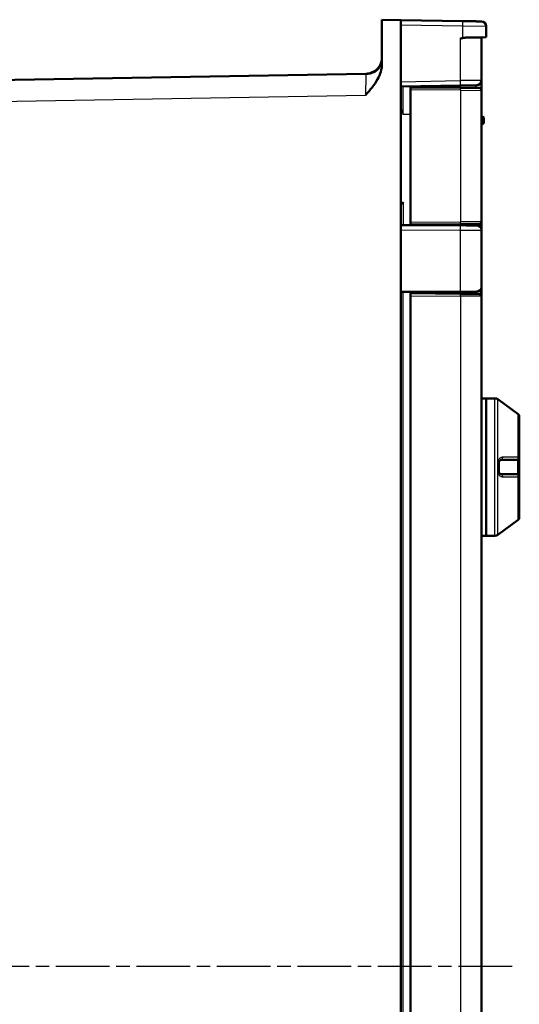
# Model space of a CAD drawing. Units: millimetres. Extents: x 2 to 2379, y 2 to 1680.
# Drawn here: x 1461 to 1566, y 828 to 1036 of the extents above; entities that cross this region are included whole.
import ezdxf

# ---------------------------------------------------------------- set-up
doc = ezdxf.new("R2010")
doc.units = ezdxf.units.MM
doc.header["$LTSCALE"] = 2
doc.linetypes.add('CHAIN', pattern=[0.3543, 0.2362, -0.0295, 0.0591, -0.0295])
doc.linetypes.add('DASH_DOT', pattern=[0.37, 0.24, -0.06, 0.01, -0.06])
for name, color, linetype, lineweight in [('Mittellinie (ISO)', 1, 'DASH_DOT', 25), ('Sichtbar (ISO)', 7, 'Continuous', 50), ('Sichtbar schmal (ISO)', 1, 'Continuous', 25)]:
    doc.layers.add(name, color=color, linetype=linetype, lineweight=lineweight)

msp = doc.modelspace()

# ---------------------------------------------------------------- linework, layer by layer
at = {"layer": 'Mittellinie (ISO)', "linetype": 'CHAIN', "ltscale": 23.990969}
msp.add_line((1564.6629138, 836.3534647), (1355.1803778, 836.3534654), dxfattribs=at)
at = {"layer": 'Sichtbar (ISO)'}
for p, q in [((1537.1978303, 1036.3534654), (1541.1978303, 1036.2836452)), ((1537.1978303, 1036.3534654), (1537.1978303, 1027.0162573)), ((1537.1978303, 1036.3534654), (1541.1978303, 1036.2836452)), ((1537.1978303, 1036.3534654), (1537.1978303, 1027.0162573)), ((1541.1978303, 636.4232857), (1541.1978303, 1036.2836452)), ((1541.1978303, 1036.2836452), (1554.2850923, 1036.0552062)), ((1541.1978303, 636.4232857), (1541.1978303, 1036.2836452)), ((1541.1978303, 1036.2836452), (1554.2850923, 1036.0552062)), ((1559.1978303, 1034.9867567), (1559.1978303, 1032.6676566)), ((1559.1978303, 1034.9867567), (1559.1978303, 1032.6676566)), ((1555.6378429, 1032.6055168), (1559.1978303, 1032.6676566)), ((1555.6378429, 1032.6055168), (1559.1978303, 1032.6676566)), ((1558.1978297, 1023.5361627), (1558.1978303, 1032.4536621)), ((1558.1978297, 1023.5361627), (1558.1978303, 1032.4536621)), ((1537.1978259, 1028.2688499), (1537.197826, 1028.2691439)), ((1537.1978259, 1028.2688499), (1537.197826, 1028.2691439)), ((1533.7589137, 1024.9234377), (1360.1803778, 1021.8936143)), ((1533.7589137, 1024.9234377), (1360.1803778, 1021.8936143)), ((1533.8614919, 1024.9252294), (1533.8628896, 1024.9252538)), ((1533.8614919, 1024.9252294), (1533.8628896, 1024.9252538)), ((1558.1978303, 1021.4269069), (1558.1978303, 1023.5361627)), ((1541.1978303, 1022.2567293), (1553.7763661, 1022.4762885)), ((1541.1978303, 1022.2567293), (1553.7763661, 1022.4762885)), ((1543.1978303, 1022.0534654), (1543.1978303, 1022.2916395)), ((1543.1978303, 1022.0534654), (1543.1978303, 1021.5535225)), ((1553.7720031, 1021.961186), (1543.1978303, 1022.0534654)), ((1543.1978303, 993.5534083), (1543.1978303, 1021.5535225)), ((1549.7484819, 1022.4059815), (1549.7484819, 1021.9962988)), ((1549.7778303, 1022.4064938), (1549.7778303, 1021.9960426)), ((1553.6178303, 1022.4735212), (1553.6178303, 1021.9625315)), ((1553.6471786, 1022.4740335), (1553.6471786, 1021.9622753)), ((1557.7021935, 1021.9268878), (1553.7720031, 1021.961186)), ((1553.7763661, 1022.4762885), (1557.2152827, 1022.536315)), ((1553.7763661, 1022.4762885), (1557.2152827, 1022.536315)), ((1558.1978285, 1021.4269068), (1558.1978285, 993.6800241)), ((1558.3978303, 1015.8534654), (1558.1978303, 1015.8534654)), ((1558.6978303, 1014.6534667), (1558.6978303, 1015.5534642)), ((1558.3978303, 1014.3534654), (1558.1978303, 1014.3534654)), ((1541.1978303, 992.9479709), (1553.7615317, 992.9150797)), ((1541.1978303, 992.9479709), (1553.7615317, 992.9150797)), ((1543.1978303, 993.5534083), (1543.1978303, 993.0534654)), ((1543.1978303, 993.0534654), (1553.7720031, 993.1457448)), ((1545.1978303, 992.9374991), (1545.1978303, 993.0709192)), ((1549.7484819, 993.1106321), (1549.7484819, 992.9255857)), ((1549.7778303, 993.1108882), (1549.7778303, 992.9255088)), ((1553.6178303, 993.1443994), (1553.6178303, 992.9154559)), ((1553.6471786, 993.1446555), (1553.6471786, 992.915379)), ((1553.7720031, 993.1457448), (1557.7021935, 993.1800431)), ((1558.1978303, 993.680024), (1558.1978303, 991.90608)), ((1558.1978297, 979.9008509), (1558.1978296, 991.90608)), ((1558.1978297, 979.9008509), (1558.1978296, 991.90608)), ((1558.1978303, 979.9008509), (1558.1978303, 977.9269069)), ((1541.1978303, 978.8589594), (1553.7615317, 978.8918512)), ((1541.1978303, 978.8589594), (1553.7615317, 978.8918512)), ((1543.1978303, 978.5534654), (1553.7720031, 978.461186)), ((1543.1978303, 978.5534654), (1543.1978303, 978.0535225)), ((1543.1978303, 694.6534083), (1543.1978303, 978.0535225)), ((1545.1978303, 978.8694314), (1545.1978303, 978.5360117)), ((1549.7484819, 978.881345), (1549.7484819, 978.4962988)), ((1549.7778303, 978.8814219), (1549.7778303, 978.4960426)), ((1553.6178303, 978.891475), (1553.6178303, 978.4625315)), ((1553.6471786, 978.8915518), (1553.6471786, 978.4622753)), ((1557.2004482, 978.9008543), (1553.7615317, 978.8918512)), ((1557.2004482, 978.9008543), (1553.7615317, 978.8918512)), ((1553.7720031, 978.461186), (1557.7021935, 978.4268878)), ((1558.1978285, 977.9269068), (1558.1978285, 694.7800241)), ((1559.1978303, 956.3534654), (1558.1978303, 956.3534654)), ((1559.1978303, 956.3534654), (1559.1978303, 927.3534654)), ((1561.0555739, 956.3534654), (1559.1978303, 956.3534654)), ((1559.1978303, 956.3534654), (1559.1978303, 927.3534654)), ((1565.9917229, 953.0032112), (1561.6433592, 956.1624823)), ((1566.1978303, 943.8534654), (1566.1978303, 952.5987027)), ((1561.8978303, 940.8534672), (1561.8978303, 942.8534654)), ((1565.6978233, 943.3534654), (1562.3978303, 943.3534654)), ((1566.0978303, 941.8534654), (1566.0978303, 943.5534654)), ((1566.1978303, 943.8534654), (1566.1978303, 939.8534655)), ((1562.3978303, 940.3534654), (1565.6978233, 940.3534654)), ((1566.0978303, 940.1534654), (1566.0978303, 941.8534654)), ((1566.1978303, 931.1082282), (1566.1978303, 939.8534655)), ((1565.9917229, 930.7037197), (1561.6433592, 927.5444485)), ((1559.1978303, 927.3534654), (1558.1978303, 927.3534654)), ((1561.0555739, 927.3534654), (1559.1978303, 927.3534654))]:
    msp.add_line(p, q, dxfattribs=at)
for centre, radius, start, end in [((1558.1978303, 1034.9867567), 1, 0, 89.000000002), ((1558.1978303, 1034.9867567), 1, 0, 89.000000002), ((1558.3978303, 1032.4536621), 0.2, 91.000000004, 180), ((1558.3978303, 1032.4536621), 0.2, 91.000000004, 180), ((1557.1978303, 1023.5361627), 1, 270.999999998, 0), ((1557.1978303, 1023.5361627), 1, 270.999999998, 0), ((1557.6978237, 1021.4269069), 0.5, 359.999993442, 89.499248556), ((1558.3978303, 1015.5534654), 0.3, 359.999882539, 90), ((1558.3978303, 1014.6534654), 0.3, 270, 0.000117461), ((1557.1978303, 991.90608), 1, 0, 89.849999999), ((1557.1978303, 991.90608), 1, 0, 89.849999999), ((1557.6978303, 993.6800241), 0.5, 270.5, 0), ((1557.1978303, 979.9008509), 1, 270.150000001, 0), ((1557.1978303, 979.9008509), 1, 270.150000001, 0), ((1557.6978303, 977.9269068), 0.5, 0, 89.5), ((1561.0555738, 955.3534654), 1, 53.999990546, 89.99999886), ((1565.6978303, 952.5987027), 0.5, 0, 54), ((1565.6978303, 943.8534654), 0.5, 269.999575924, 0), ((1565.6978303, 939.8534654), 0.5, 0, 90.000423802), ((1565.6978303, 931.1082282), 0.5, 306, 0), ((1561.0555738, 928.3534654), 1, 270.00000114, 306.000009454)]:
    msp.add_arc(centre, radius, start, end, dxfattribs=at)
for centre, major_axis, ratio, start_param, end_param in [((1533.6988214, 1028.4229865), (0.0000217, -3.4997001), 0.99980109, 0.912870399, 1.5707670743), ((1533.6988214, 1028.4229865), (0.0000217, -3.4997001), 0.99980109, 0.912870399, 1.5707670743), ((1541.6978303, 997.7982363), (-1.9999983, -1.9947692), 0.0013089932, 4.7137014042, 4.9637636632), ((1541.6978303, 997.7982363), (-1.9999983, -1.9947692), 0.0013089932, 4.7137014042, 4.9637636632)]:
    msp.add_ellipse(centre, major_axis=major_axis, ratio=ratio, start_param=start_param, end_param=end_param, dxfattribs=at)
for points, knots in [([(1554.2850923, 1036.0552062), (1554.3748583, 1036.0536393), (1554.4668285, 1036.0520339), (1554.5611544, 1036.0503875), (1554.627785, 1036.0492244), (1554.6955897, 1036.0480409), (1554.7645972, 1036.0468364), (1554.8663788, 1036.0450598), (1554.9707745, 1036.0432375), (1555.0773837, 1036.0413767), (1555.1453795, 1036.0401898), (1555.2142729, 1036.0389873), (1555.2839288, 1036.0377714), (1555.3985335, 1036.035771), (1555.5152354, 1036.0337339), (1555.6322212, 1036.0316919), (1555.6978194, 1036.0305469), (1555.7635057, 1036.0294004), (1555.8289656, 1036.0282578), (1555.9505744, 1036.0261351), (1556.0714003, 1036.024026), (1556.1901605, 1036.0219531), (1556.2493314, 1036.0209202), (1556.3079893, 1036.0198964), (1556.3659825, 1036.0188841), (1556.4872105, 1036.016768), (1556.605541, 1036.0147026), (1556.7194344, 1036.0127146), (1556.7693795, 1036.0118428), (1556.8184728, 1036.0109858), (1556.8666009, 1036.0101458), (1556.9806834, 1036.0081544), (1557.0893279, 1036.006258), (1557.1912249, 1036.0044794), (1557.2303424, 1036.0037966), (1557.2684683, 1036.0031311), (1557.3055464, 1036.0024839), (1557.4058211, 1036.0007336), (1557.4984015, 1035.9991176), (1557.5823608, 1035.9976521), (1557.610316, 1035.9971642), (1557.6373194, 1035.9966928), (1557.663354, 1035.9962384), (1557.7443911, 1035.9948239), (1557.8159795, 1035.9935743), (1557.877936, 1035.9924928), (1557.8956648, 1035.9921834), (1557.9126086, 1035.9918876), (1557.9287751, 1035.9916054), (1557.9873353, 1035.9905833), (1558.0356407, 1035.9897401), (1558.0743957, 1035.9890636), (1558.0837288, 1035.9889007), (1558.092513, 1035.9887474), (1558.1007688, 1035.9886033), (1558.1360761, 1035.987987), (1558.1615392, 1035.9875425), (1558.1794891, 1035.9872292), (1558.1831648, 1035.9871651), (1558.1865233, 1035.9871064), (1558.1895818, 1035.987053), (1558.205138, 1035.9867815), (1558.2129958, 1035.9866444), (1558.2148499, 1035.986612), (1558.2151404, 1035.9866069), (1558.2152827, 1035.9866044), (1558.2152827, 1035.9866044)], [0, 0, 0, 0, 0.0532757615, 0.0532757615, 0.0532757615, 0.0909090909, 0.0909090909, 0.0909090909, 0.1464157604, 0.1464157604, 0.1464157604, 0.1818181818, 0.1818181818, 0.1818181818, 0.2400657534, 0.2400657534, 0.2400657534, 0.2727272727, 0.2727272727, 0.2727272727, 0.3334045591, 0.3334045591, 0.3334045591, 0.3636363636, 0.3636363636, 0.3636363636, 0.4268324124, 0.4268324124, 0.4268324124, 0.4545454545, 0.4545454545, 0.4545454545, 0.5202362666, 0.5202362666, 0.5202362666, 0.5454545455, 0.5454545455, 0.5454545455, 0.6136553975, 0.6136553975, 0.6136553975, 0.6363636364, 0.6363636364, 0.6363636364, 0.7070467602, 0.7070467602, 0.7070467602, 0.7272727273, 0.7272727273, 0.7272727273, 0.8005378632, 0.8005378632, 0.8005378632, 0.8181818182, 0.8181818182, 0.8181818182, 0.8936389279, 0.8936389279, 0.8936389279, 0.9090909091, 0.9090909091, 0.9090909091, 0.9876824556, 0.9876824556, 0.9876824556, 1, 1, 1, 1]), ([(1554.2850923, 1036.0552062), (1554.3748583, 1036.0536393), (1554.4668285, 1036.0520339), (1554.5611544, 1036.0503875), (1554.627785, 1036.0492244), (1554.6955897, 1036.0480409), (1554.7645972, 1036.0468364), (1554.8663788, 1036.0450598), (1554.9707745, 1036.0432375), (1555.0773837, 1036.0413767), (1555.1453795, 1036.0401898), (1555.2142729, 1036.0389873), (1555.2839288, 1036.0377714), (1555.3985335, 1036.035771), (1555.5152354, 1036.0337339), (1555.6322212, 1036.0316919), (1555.6978194, 1036.0305469), (1555.7635057, 1036.0294004), (1555.8289656, 1036.0282578), (1555.9505744, 1036.0261351), (1556.0714003, 1036.024026), (1556.1901605, 1036.0219531), (1556.2493314, 1036.0209202), (1556.3079893, 1036.0198964), (1556.3659825, 1036.0188841), (1556.4872105, 1036.016768), (1556.605541, 1036.0147026), (1556.7194344, 1036.0127146), (1556.7693795, 1036.0118428), (1556.8184728, 1036.0109858), (1556.8666009, 1036.0101458), (1556.9806834, 1036.0081544), (1557.0893279, 1036.006258), (1557.1912249, 1036.0044794), (1557.2303424, 1036.0037966), (1557.2684683, 1036.0031311), (1557.3055464, 1036.0024839), (1557.4058211, 1036.0007336), (1557.4984015, 1035.9991176), (1557.5823608, 1035.9976521), (1557.610316, 1035.9971642), (1557.6373194, 1035.9966928), (1557.663354, 1035.9962384), (1557.7443911, 1035.9948239), (1557.8159795, 1035.9935743), (1557.877936, 1035.9924928), (1557.8956648, 1035.9921834), (1557.9126086, 1035.9918876), (1557.9287751, 1035.9916054), (1557.9873353, 1035.9905833), (1558.0356407, 1035.9897401), (1558.0743957, 1035.9890636), (1558.0837288, 1035.9889007), (1558.092513, 1035.9887474), (1558.1007688, 1035.9886033), (1558.1360761, 1035.987987), (1558.1615392, 1035.9875425), (1558.1794891, 1035.9872292), (1558.1831648, 1035.9871651), (1558.1865233, 1035.9871064), (1558.1895818, 1035.987053), (1558.205138, 1035.9867815), (1558.2129958, 1035.9866444), (1558.2148499, 1035.986612), (1558.2151404, 1035.9866069), (1558.2152827, 1035.9866044), (1558.2152827, 1035.9866044)], [0, 0, 0, 0, 0.0532757615, 0.0532757615, 0.0532757615, 0.0909090909, 0.0909090909, 0.0909090909, 0.1464157604, 0.1464157604, 0.1464157604, 0.1818181818, 0.1818181818, 0.1818181818, 0.2400657534, 0.2400657534, 0.2400657534, 0.2727272727, 0.2727272727, 0.2727272727, 0.3334045591, 0.3334045591, 0.3334045591, 0.3636363636, 0.3636363636, 0.3636363636, 0.4268324124, 0.4268324124, 0.4268324124, 0.4545454545, 0.4545454545, 0.4545454545, 0.5202362666, 0.5202362666, 0.5202362666, 0.5454545455, 0.5454545455, 0.5454545455, 0.6136553975, 0.6136553975, 0.6136553975, 0.6363636364, 0.6363636364, 0.6363636364, 0.7070467602, 0.7070467602, 0.7070467602, 0.7272727273, 0.7272727273, 0.7272727273, 0.8005378632, 0.8005378632, 0.8005378632, 0.8181818182, 0.8181818182, 0.8181818182, 0.8936389279, 0.8936389279, 0.8936389279, 0.9090909091, 0.9090909091, 0.9090909091, 0.9876824556, 0.9876824556, 0.9876824556, 1, 1, 1, 1]), ([(1553.7763661, 1032.3730551), (1553.8642803, 1032.3932006), (1553.9505557, 1032.4129599), (1554.0353105, 1032.4318446), (1554.1200653, 1032.4507294), (1554.2032995, 1032.4687395), (1554.2850923, 1032.4854628)], [0, 0, 0, 0, 0.5, 0.5, 0.5, 1, 1, 1, 1]), ([(1553.7763661, 1032.3730551), (1553.8642803, 1032.3932006), (1553.9505557, 1032.4129599), (1554.0353105, 1032.4318446), (1554.1200653, 1032.4507294), (1554.2032995, 1032.4687395), (1554.2850923, 1032.4854628)], [0, 0, 0, 0, 0.5, 0.5, 0.5, 1, 1, 1, 1]), ([(1554.2850923, 1032.4854628), (1554.3082932, 1032.4902065), (1554.3325535, 1032.4948221), (1554.3578206, 1032.4993241), (1554.3830876, 1032.5038262), (1554.4093615, 1032.5082147), (1554.4367685, 1032.5125188), (1554.4641755, 1032.5168228), (1554.4927156, 1032.5210425), (1554.522427, 1032.525179), (1554.5521383, 1032.5293155), (1554.5830208, 1032.5333689), (1554.6150626, 1032.5373292), (1554.6471045, 1032.5412894), (1554.6803056, 1032.5451566), (1554.7145996, 1032.5489121), (1554.7488936, 1032.5526677), (1554.7842805, 1032.5563116), (1554.8207372, 1032.5598291), (1554.8571939, 1032.5633465), (1554.8947206, 1032.5667374), (1554.9334811, 1032.5699976), (1554.9722415, 1032.5732578), (1555.012236, 1032.5763872), (1555.0537382, 1032.5793754), (1555.0952405, 1032.5823637), (1555.1382504, 1032.5852107), (1555.1829981, 1032.5878836), (1555.2277458, 1032.5905565), (1555.2742312, 1032.5930553), (1555.322637, 1032.5953254), (1555.3710429, 1032.5975954), (1555.4213694, 1032.5996368), (1555.473894, 1032.6013697), (1555.5264181, 1032.6031026), (1555.5811388, 1032.604527), (1555.6378429, 1032.6055168)], [0, 0, 0, 0, 0.08333333333, 0.08333333333, 0.08333333333, 0.16666666667, 0.16666666667, 0.16666666667, 0.25, 0.25, 0.25, 0.33333333333, 0.33333333333, 0.33333333333, 0.41666666667, 0.41666666667, 0.41666666667, 0.5, 0.5, 0.5, 0.58333333333, 0.58333333333, 0.58333333333, 0.66666666667, 0.66666666667, 0.66666666667, 0.75, 0.75, 0.75, 0.83333333333, 0.83333333333, 0.83333333333, 0.91666666667, 0.91666666667, 0.91666666667, 0.99999936059, 0.99999936059, 0.99999936059, 0.99999936059]), ([(1554.2850923, 1032.4854628), (1554.3082932, 1032.4902065), (1554.3325535, 1032.4948221), (1554.3578206, 1032.4993241), (1554.3830876, 1032.5038262), (1554.4093615, 1032.5082147), (1554.4367685, 1032.5125188), (1554.4641755, 1032.5168228), (1554.4927156, 1032.5210425), (1554.522427, 1032.525179), (1554.5521383, 1032.5293155), (1554.5830208, 1032.5333689), (1554.6150626, 1032.5373292), (1554.6471045, 1032.5412894), (1554.6803056, 1032.5451566), (1554.7145996, 1032.5489121), (1554.7488936, 1032.5526677), (1554.7842805, 1032.5563116), (1554.8207372, 1032.5598291), (1554.8571939, 1032.5633465), (1554.8947206, 1032.5667374), (1554.9334811, 1032.5699976), (1554.9722415, 1032.5732578), (1555.012236, 1032.5763872), (1555.0537382, 1032.5793754), (1555.0952405, 1032.5823637), (1555.1382504, 1032.5852107), (1555.1829981, 1032.5878836), (1555.2277458, 1032.5905565), (1555.2742312, 1032.5930553), (1555.322637, 1032.5953254), (1555.3710429, 1032.5975954), (1555.4213694, 1032.5996368), (1555.473894, 1032.6013697), (1555.5264181, 1032.6031026), (1555.5811388, 1032.604527), (1555.6378429, 1032.6055168)], [0, 0, 0, 0, 0.08333333333, 0.08333333333, 0.08333333333, 0.16666666667, 0.16666666667, 0.16666666667, 0.25, 0.25, 0.25, 0.33333333333, 0.33333333333, 0.33333333333, 0.41666666667, 0.41666666667, 0.41666666667, 0.5, 0.5, 0.5, 0.58333333333, 0.58333333333, 0.58333333333, 0.66666666667, 0.66666666667, 0.66666666667, 0.75, 0.75, 0.75, 0.83333333333, 0.83333333333, 0.83333333333, 0.91666666667, 0.91666666667, 0.91666666667, 0.99999936059, 0.99999936059, 0.99999936059, 0.99999936059]), ([(1536.6013896, 1026.2501688), (1536.8225219, 1026.5945912), (1536.9894538, 1026.9802437), (1537.1604938, 1027.6679755), (1537.1977468, 1027.9694832), (1537.1978172, 1028.2688499)], [0, 0, 0, 0, 0.12279691811, 0.12279691811, 0.21260693802, 0.21260693802, 0.21260693802, 0.21260693802]), ([(1536.6013896, 1026.2501688), (1536.8225219, 1026.5945912), (1536.9894538, 1026.9802437), (1537.1604938, 1027.6679755), (1537.1977468, 1027.9694832), (1537.1978172, 1028.2688499)], [0, 0, 0, 0, 0.12279691811, 0.12279691811, 0.21260693802, 0.21260693802, 0.21260693802, 0.21260693802]), ([(1537.1978304, 1027.0162573), (1537.197768, 1026.4603953), (1537.1080401, 1025.9086363), (1536.7859814, 1024.8110402), (1536.5480771, 1024.2723318), (1535.602274, 1022.5660963), (1534.6908184, 1021.5142488), (1533.7620487, 1020.4609791), (1533.7577566, 1020.456131), (1533.7283666, 1020.4229071)], [-0.75055074562, -0.75055074562, -0.75055074562, -0.75055074562, -0.58364263396, -0.58364263396, -0.40797571283, -0.40797571283, 0, 0, 0.0133140108, 0.0133140108, 0.0133140108, 0.0133140108]), ([(1537.1978304, 1027.0162573), (1537.197768, 1026.4603953), (1537.1080401, 1025.9086363), (1536.7859814, 1024.8110402), (1536.5480771, 1024.2723318), (1535.602274, 1022.5660963), (1534.6908184, 1021.5142488), (1533.7620487, 1020.4609791), (1533.7577566, 1020.456131), (1533.7283666, 1020.4229071)], [-0.75055074562, -0.75055074562, -0.75055074562, -0.75055074562, -0.58364263396, -0.58364263396, -0.40797571283, -0.40797571283, 0, 0, 0.0133140108, 0.0133140108, 0.0133140108, 0.0133140108]), ([(1533.8866882, 1024.9256103), (1533.9468703, 1024.9271048), (1534.0035294, 1024.9297794), (1534.180036, 1024.9413624), (1534.2991016, 1024.953737), (1534.7736971, 1025.0219766), (1535.12818, 1025.11544), (1535.664851, 1025.3628274), (1535.8632593, 1025.4810515), (1536.1478797, 1025.7108025), (1536.2450675, 1025.8019785), (1536.4318568, 1026.0082788), (1536.5220309, 1026.1265657), (1536.6013905, 1026.2501683)], [0, 0, 0, 0, 0.02075866183, 0.02075866183, 0.06200424736, 0.06200424736, 0.18649700745, 0.18649700745, 0.26267420209, 0.26267420209, 0.30432058219, 0.30432058219, 0.34838916094, 0.34838916094, 0.34838916094, 0.34838916094]), ([(1533.8866882, 1024.9256103), (1533.9468703, 1024.9271048), (1534.0035294, 1024.9297794), (1534.180036, 1024.9413624), (1534.2991016, 1024.953737), (1534.7736971, 1025.0219766), (1535.12818, 1025.11544), (1535.664851, 1025.3628274), (1535.8632593, 1025.4810515), (1536.1478797, 1025.7108025), (1536.2450675, 1025.8019785), (1536.4318568, 1026.0082788), (1536.5220309, 1026.1265657), (1536.6013905, 1026.2501683)], [0, 0, 0, 0, 0.02075866183, 0.02075866183, 0.06200424736, 0.06200424736, 0.18649700745, 0.18649700745, 0.26267420209, 0.26267420209, 0.30432058219, 0.30432058219, 0.34838916094, 0.34838916094, 0.34838916094, 0.34838916094]), ([(1536.1015406, 1025.8788585), (1536.0702468, 1025.8492912), (1536.0384899, 1025.8203795), (1536.0062845, 1025.7921191), (1536.002549, 1025.7888411), (1535.9988074, 1025.785572), (1535.9950598, 1025.7823116), (1535.9129199, 1025.7108516), (1535.8278938, 1025.6435968), (1535.739916, 1025.5803918), (1535.736402, 1025.5778674), (1535.7328834, 1025.5753494), (1535.72936, 1025.5728379), (1535.7226637, 1025.5680647), (1535.7159503, 1025.5633149), (1535.7092198, 1025.5585885)], [0.15778822315, 0.15778822315, 0.15778822315, 0.15778822315, 0.19561273338, 0.19561273338, 0.19561273338, 0.2, 0.2, 0.2, 0.29615928936, 0.29615928936, 0.29615928936, 0.3, 0.3, 0.3, 0.30729944252, 0.30729944252, 0.30729944252, 0.30729944252]), ([(1536.1015406, 1025.8788585), (1536.0702468, 1025.8492912), (1536.0384899, 1025.8203795), (1536.0062845, 1025.7921191), (1536.002549, 1025.7888411), (1535.9988074, 1025.785572), (1535.9950598, 1025.7823116), (1535.9129199, 1025.7108516), (1535.8278938, 1025.6435968), (1535.739916, 1025.5803918), (1535.736402, 1025.5778674), (1535.7328834, 1025.5753494), (1535.72936, 1025.5728379), (1535.7226637, 1025.5680647), (1535.7159503, 1025.5633149), (1535.7092198, 1025.5585885)], [0.15778822315, 0.15778822315, 0.15778822315, 0.15778822315, 0.19561273338, 0.19561273338, 0.19561273338, 0.2, 0.2, 0.2, 0.29615928936, 0.29615928936, 0.29615928936, 0.3, 0.3, 0.3, 0.30729944252, 0.30729944252, 0.30729944252, 0.30729944252]), ([(1534.2141335, 1024.961197), (1534.1260112, 1024.9480585), (1534.0428991, 1024.9391483), (1533.9680265, 1024.9333509), (1533.8896623, 1024.927283), (1533.8203317, 1024.9245111), (1533.7589137, 1024.9234389)], [0.80445551201, 0.80445551201, 0.80445551201, 0.80445551201, 0.9, 0.9, 0.9, 1, 1, 1, 1]), ([(1534.2141335, 1024.961197), (1534.1260112, 1024.9480585), (1534.0428991, 1024.9391483), (1533.9680265, 1024.9333509), (1533.8896623, 1024.927283), (1533.8203317, 1024.9245111), (1533.7589137, 1024.9234389)], [0.80445551201, 0.80445551201, 0.80445551201, 0.80445551201, 0.9, 0.9, 0.9, 1, 1, 1, 1]), ([(1535.4599596, 1025.3988523), (1535.4580313, 1025.3977287), (1535.4561018, 1025.3966068), (1535.4541711, 1025.3954867), (1535.4509522, 1025.3936193), (1535.4477299, 1025.3917567), (1535.4445041, 1025.3898989), (1535.3540712, 1025.3378191), (1535.2609973, 1025.2896221), (1535.1659627, 1025.2457079), (1535.1606354, 1025.2432462), (1535.1553047, 1025.2407993), (1535.149971, 1025.2383671), (1535.1471537, 1025.2370824), (1535.1443355, 1025.2358018), (1535.1415164, 1025.2345253), (1535.0381558, 1025.1877235), (1534.9328661, 1025.1461816), (1534.8281735, 1025.110456), (1534.7878227, 1025.0966865), (1534.7475611, 1025.0837793), (1534.7075273, 1025.0717197)], [0.39474353147, 0.39474353147, 0.39474353147, 0.39474353147, 0.39671435712, 0.39671435712, 0.39671435712, 0.4, 0.4, 0.4, 0.49210923981, 0.49210923981, 0.49210923981, 0.49727260674, 0.49727260674, 0.49727260674, 0.5, 0.5, 0.5, 0.6, 0.6, 0.6, 0.63854213256, 0.63854213256, 0.63854213256, 0.63854213256]), ([(1535.4599596, 1025.3988523), (1535.4580313, 1025.3977287), (1535.4561018, 1025.3966068), (1535.4541711, 1025.3954867), (1535.4509522, 1025.3936193), (1535.4477299, 1025.3917567), (1535.4445041, 1025.3898989), (1535.3540712, 1025.3378191), (1535.2609973, 1025.2896221), (1535.1659627, 1025.2457079), (1535.1606354, 1025.2432462), (1535.1553047, 1025.2407993), (1535.149971, 1025.2383671), (1535.1471537, 1025.2370824), (1535.1443355, 1025.2358018), (1535.1415164, 1025.2345253), (1535.0381558, 1025.1877235), (1534.9328661, 1025.1461816), (1534.8281735, 1025.110456), (1534.7878227, 1025.0966865), (1534.7475611, 1025.0837793), (1534.7075273, 1025.0717197)], [0.39474353147, 0.39474353147, 0.39474353147, 0.39474353147, 0.39671435712, 0.39671435712, 0.39671435712, 0.4, 0.4, 0.4, 0.49210923981, 0.49210923981, 0.49210923981, 0.49727260674, 0.49727260674, 0.49727260674, 0.5, 0.5, 0.5, 0.6, 0.6, 0.6, 0.63854213256, 0.63854213256, 0.63854213256, 0.63854213256]), ([(1553.7615317, 992.9150797), (1553.7669876, 992.9150654), (1553.7724536, 992.9150511), (1553.7779295, 992.9150367), (1553.8995038, 992.9147184), (1554.0260026, 992.9143873), (1554.1568407, 992.9140447), (1554.1702143, 992.9140097), (1554.1836324, 992.9139746), (1554.1970972, 992.9139393), (1554.3212961, 992.9136142), (1554.4495296, 992.9132785), (1554.5831382, 992.9129287), (1554.6050735, 992.9128713), (1554.6271537, 992.9128135), (1554.6493576, 992.9127553), (1554.7770605, 992.912421), (1554.9088648, 992.9120759), (1555.0406815, 992.9117308), (1555.0717206, 992.9116496), (1555.1027608, 992.9115683), (1555.1337712, 992.9114871), (1555.2573532, 992.9111636), (1555.3804643, 992.9108413), (1555.5011736, 992.9105253), (1555.5393452, 992.9104253), (1555.5772792, 992.910326), (1555.6149088, 992.9102275), (1555.7261343, 992.9099363), (1555.834694, 992.9096521), (1555.9389787, 992.9093791), (1555.9815453, 992.9092677), (1556.0234059, 992.9091581), (1556.0644594, 992.9090506), (1556.158011, 992.9088057), (1556.2473596, 992.9085718), (1556.3314974, 992.9083515), (1556.3747621, 992.9082382), (1556.416656, 992.9081285), (1556.4570625, 992.9080228), (1556.5297185, 992.9078325), (1556.5975574, 992.9076549), (1556.6600815, 992.9074913), (1556.6998876, 992.907387), (1556.7375603, 992.9072884), (1556.7729554, 992.9071958), (1556.8240745, 992.9070619), (1556.8704319, 992.9069406), (1556.911868, 992.9068321), (1556.9443882, 992.9067469), (1556.9738623, 992.9066698), (1557.0003915, 992.9066003), (1557.0310701, 992.90652), (1557.0578104, 992.90645), (1557.0808531, 992.9063897), (1557.1028922, 992.906332), (1557.1215559, 992.9062831), (1557.1370696, 992.9062425), (1557.1518025, 992.9062039), (1557.1636959, 992.9061728), (1557.1730271, 992.9061484), (1557.1839424, 992.9061198), (1557.1912996, 992.9061005), (1557.1956327, 992.9060892), (1557.1989044, 992.9060806), (1557.2004487, 992.9060766), (1557.2004482, 992.9060766)], [0, 0, 0, 0, 0.0039181956, 0.0039181956, 0.0039181956, 0.0909090909, 0.0909090909, 0.0909090909, 0.0998008519, 0.0998008519, 0.0998008519, 0.1818181818, 0.1818181818, 0.1818181818, 0.1952834706, 0.1952834706, 0.1952834706, 0.2727272727, 0.2727272727, 0.2727272727, 0.2909631289, 0.2909631289, 0.2909631289, 0.3636363636, 0.3636363636, 0.3636363636, 0.3866176026, 0.3866176026, 0.3866176026, 0.4545454545, 0.4545454545, 0.4545454545, 0.482271988, 0.482271988, 0.482271988, 0.5454545455, 0.5454545455, 0.5454545455, 0.5779437927, 0.5779437927, 0.5779437927, 0.6363636364, 0.6363636364, 0.6363636364, 0.6735567454, 0.6735567454, 0.6735567454, 0.7272727273, 0.7272727273, 0.7272727273, 0.7694303761, 0.7694303761, 0.7694303761, 0.8181818182, 0.8181818182, 0.8181818182, 0.8648097601, 0.8648097601, 0.8648097601, 0.9090909091, 0.9090909091, 0.9090909091, 0.960889668, 0.960889668, 0.960889668, 1, 1, 1, 1]), ([(1553.7615317, 992.9150797), (1553.7669876, 992.9150654), (1553.7724536, 992.9150511), (1553.7779295, 992.9150367), (1553.8995038, 992.9147184), (1554.0260026, 992.9143873), (1554.1568407, 992.9140447), (1554.1702143, 992.9140097), (1554.1836324, 992.9139746), (1554.1970972, 992.9139393), (1554.3212961, 992.9136142), (1554.4495296, 992.9132785), (1554.5831382, 992.9129287), (1554.6050735, 992.9128713), (1554.6271537, 992.9128135), (1554.6493576, 992.9127553), (1554.7770605, 992.912421), (1554.9088648, 992.9120759), (1555.0406815, 992.9117308), (1555.0717206, 992.9116496), (1555.1027608, 992.9115683), (1555.1337712, 992.9114871), (1555.2573532, 992.9111636), (1555.3804643, 992.9108413), (1555.5011736, 992.9105253), (1555.5393452, 992.9104253), (1555.5772792, 992.910326), (1555.6149088, 992.9102275), (1555.7261343, 992.9099363), (1555.834694, 992.9096521), (1555.9389787, 992.9093791), (1555.9815453, 992.9092677), (1556.0234059, 992.9091581), (1556.0644594, 992.9090506), (1556.158011, 992.9088057), (1556.2473596, 992.9085718), (1556.3314974, 992.9083515), (1556.3747621, 992.9082382), (1556.416656, 992.9081285), (1556.4570625, 992.9080228), (1556.5297185, 992.9078325), (1556.5975574, 992.9076549), (1556.6600815, 992.9074913), (1556.6998876, 992.907387), (1556.7375603, 992.9072884), (1556.7729554, 992.9071958), (1556.8240745, 992.9070619), (1556.8704319, 992.9069406), (1556.911868, 992.9068321), (1556.9443882, 992.9067469), (1556.9738623, 992.9066698), (1557.0003915, 992.9066003), (1557.0310701, 992.90652), (1557.0578104, 992.90645), (1557.0808531, 992.9063897), (1557.1028922, 992.906332), (1557.1215559, 992.9062831), (1557.1370696, 992.9062425), (1557.1518025, 992.9062039), (1557.1636959, 992.9061728), (1557.1730271, 992.9061484), (1557.1839424, 992.9061198), (1557.1912996, 992.9061005), (1557.1956327, 992.9060892), (1557.1989044, 992.9060806), (1557.2004487, 992.9060766), (1557.2004482, 992.9060766)], [0, 0, 0, 0, 0.0039181956, 0.0039181956, 0.0039181956, 0.0909090909, 0.0909090909, 0.0909090909, 0.0998008519, 0.0998008519, 0.0998008519, 0.1818181818, 0.1818181818, 0.1818181818, 0.1952834706, 0.1952834706, 0.1952834706, 0.2727272727, 0.2727272727, 0.2727272727, 0.2909631289, 0.2909631289, 0.2909631289, 0.3636363636, 0.3636363636, 0.3636363636, 0.3866176026, 0.3866176026, 0.3866176026, 0.4545454545, 0.4545454545, 0.4545454545, 0.482271988, 0.482271988, 0.482271988, 0.5454545455, 0.5454545455, 0.5454545455, 0.5779437927, 0.5779437927, 0.5779437927, 0.6363636364, 0.6363636364, 0.6363636364, 0.6735567454, 0.6735567454, 0.6735567454, 0.7272727273, 0.7272727273, 0.7272727273, 0.7694303761, 0.7694303761, 0.7694303761, 0.8181818182, 0.8181818182, 0.8181818182, 0.8648097601, 0.8648097601, 0.8648097601, 0.9090909091, 0.9090909091, 0.9090909091, 0.960889668, 0.960889668, 0.960889668, 1, 1, 1, 1]), ([(1562.3978297, 943.3534654), (1562.3529509, 943.3534654), (1562.310288, 943.3475674), (1562.2692828, 943.3366585), (1562.2282775, 943.3257496), (1562.1889813, 943.3095561), (1562.1536774, 943.2898017), (1562.1183734, 943.2700473), (1562.0869512, 943.2469043), (1562.0590432, 943.2211927), (1562.0311353, 943.1954811), (1562.0067997, 943.1671608), (1561.9862508, 943.137371), (1561.9657019, 943.1075812), (1561.9489193, 943.0763273), (1561.9357503, 943.0444683), (1561.9225812, 943.0126093), (1561.9130394, 942.9801419), (1561.906855, 942.9480344), (1561.9006706, 942.9159268), (1561.8978303, 942.8841807), (1561.8978303, 942.8534654)], [0.00000057903, 0.00000057903, 0.00000057903, 0.00000057903, 0.14285714286, 0.14285714286, 0.14285714286, 0.28571428571, 0.28571428571, 0.28571428571, 0.42857142857, 0.42857142857, 0.42857142857, 0.57142857143, 0.57142857143, 0.57142857143, 0.71428571429, 0.71428571429, 0.71428571429, 0.85714285714, 0.85714285714, 0.85714285714, 1, 1, 1, 1]), ([(1561.8978303, 940.8534654), (1561.8978303, 940.8227502), (1561.9006706, 940.7910039), (1561.906855, 940.7588964), (1561.9130394, 940.7267889), (1561.9225812, 940.6943217), (1561.9357502, 940.6624626), (1561.9489193, 940.6306036), (1561.9657019, 940.5993497), (1561.9862508, 940.5695599), (1562.0067997, 940.53977), (1562.0311353, 940.5114497), (1562.0590432, 940.4857381), (1562.0869512, 940.4600266), (1562.1183734, 940.4368835), (1562.1536774, 940.4171291), (1562.1889813, 940.3973747), (1562.2282775, 940.3811813), (1562.2692828, 940.3702723), (1562.3102881, 940.3593634), (1562.3529513, 940.3534654), (1562.3978303, 940.3534654)], [0, 0, 0, 0, 0.1428571429, 0.1428571429, 0.1428571429, 0.2857142857, 0.2857142857, 0.2857142857, 0.4285714286, 0.4285714286, 0.4285714286, 0.5714285714, 0.5714285714, 0.5714285714, 0.7142857143, 0.7142857143, 0.7142857143, 0.8571428571, 0.8571428571, 0.8571428571, 1, 1, 1, 1])]:
    msp.add_open_spline(points, degree=3, knots=knots, dxfattribs=at)
for points in [[(1535.4599596, 1025.3988523), (1535.544036, 1025.4478447), (1535.6273133, 1025.5010724), (1535.7092198, 1025.5585887)], [(1535.4599596, 1025.3988523), (1535.544036, 1025.4478447), (1535.6273133, 1025.5010724), (1535.7092198, 1025.5585887)], [(1536.1015382, 1025.8788614), (1536.2280087, 1025.9983593), (1536.349593, 1026.1316037), (1536.4592955, 1026.2724828)], [(1536.1015382, 1025.8788614), (1536.2280087, 1025.9983593), (1536.349593, 1026.1316037), (1536.4592955, 1026.2724828)], [(1536.4674656, 1026.2830163), (1536.4647482, 1026.279499), (1536.4620249, 1026.2759878), (1536.4592957, 1026.2724829)], [(1536.4674656, 1026.2830163), (1536.4647482, 1026.279499), (1536.4620249, 1026.2759878), (1536.4592957, 1026.2724829)], [(1533.8625583, 1024.9250442), (1533.8411344, 1024.9246561), (1533.8217994, 1024.9246465), (1533.7777672, 1024.9237662), (1533.7589137, 1024.9234377)], [(1533.8625583, 1024.9250442), (1533.8411344, 1024.9246561), (1533.8217994, 1024.9246465), (1533.7777672, 1024.9237662), (1533.7589137, 1024.9234377)], [(1533.8625583, 1024.9250442), (1533.8705002, 1024.9252157), (1533.8783438, 1024.9253979), (1533.8861136, 1024.9255905)], [(1533.8625583, 1024.9250442), (1533.8705002, 1024.9252157), (1533.8783438, 1024.9253979), (1533.8861136, 1024.9255905)], [(1534.2141335, 1024.9611966), (1534.3793379, 1024.9858363), (1534.5442262, 1025.0225074), (1534.7075279, 1025.0717098)], [(1534.2141335, 1024.9611966), (1534.3793379, 1024.9858363), (1534.5442262, 1025.0225074), (1534.7075279, 1025.0717098)]]:
    msp.add_open_spline(points, degree=3, dxfattribs=at)
at = {"layer": 'Sichtbar schmal (ISO)'}
for p, q in [((1541.1978303, 1035.2837975), (1554.2850923, 1035.0553585)), ((1541.1978303, 1035.2837975), (1554.2850923, 1035.0553585)), ((1554.2491897, 1035.0558598), (1559.1977011, 1034.9867585)), ((1554.2491897, 1035.0558598), (1559.1977011, 1034.9867585)), ((1554.2850923, 1032.4854628), (1554.2850923, 1035.0553585)), ((1554.2850923, 1032.4854628), (1554.2850923, 1035.0553585)), ((1558.195431, 1032.4536183), (1553.6294192, 1032.3703762)), ((1558.195431, 1032.4536183), (1553.6294192, 1032.3703762)), ((1553.7763661, 1023.4761362), (1553.7763661, 1032.3730551)), ((1553.7763661, 1023.4761362), (1553.7763661, 1032.3730551)), ((1541.1978303, 1023.2565865), (1553.7763661, 1023.4761362)), ((1541.1978303, 1023.2565865), (1553.7763661, 1023.4761362)), ((1558.1976696, 1023.5361605), (1553.8143847, 1023.4766523)), ((1558.1976696, 1023.5361605), (1553.8143847, 1023.4766523)), ((1541.6925943, 1016.3534658), (1541.6925943, 1022.2653655)), ((1541.6925943, 1016.3534658), (1541.6925943, 1022.2653655)), ((1553.7763661, 1021.4612051), (1543.1978303, 1021.5535225)), ((1553.7763661, 1021.4612051), (1553.7763661, 993.6457258)), ((1553.7763661, 1021.4612051), (1558.1978285, 1021.4269068)), ((1360.1891037, 1017.3937666), (1533.7283867, 1020.4229065)), ((1360.1891037, 1017.3937666), (1533.7283867, 1020.4229065)), ((1543.1978303, 1016.3534657), (1541.692594, 1016.3534658)), ((1543.1978303, 1016.3534657), (1541.692594, 1016.3534658)), ((1558.3978303, 1014.3534654), (1558.3978303, 1015.8534654)), ((1541.1978303, 997.7995316), (1541.6925943, 997.7982363)), ((1541.1978303, 997.7995316), (1541.6925943, 997.7982363)), ((1541.6925943, 997.7982363), (1541.6925943, 992.9466761)), ((1541.6925943, 997.7982363), (1541.6925943, 992.9466761)), ((1543.1978303, 993.5534083), (1553.7763661, 993.6457258)), ((1558.1978285, 993.6800241), (1553.7763661, 993.6457258)), ((1541.1978303, 991.9480035), (1553.7763661, 991.9150831)), ((1541.1978303, 991.9480035), (1553.7763661, 991.9150831)), ((1553.7763661, 979.8918478), (1553.7763661, 991.9150831)), ((1553.7763661, 979.8918478), (1553.7763661, 991.9150831)), ((1553.7764908, 991.9150828), (1558.1978303, 991.90608)), ((1553.7764908, 991.9150828), (1558.1978303, 991.90608)), ((1541.6925943, 693.8466761), (1541.6925943, 978.8602547)), ((1541.6925943, 693.8466761), (1541.6925943, 978.8602547)), ((1543.1978303, 978.0535225), (1553.776366, 977.9612051)), ((1558.1978285, 977.9269068), (1553.776366, 977.9612051)), ((1553.776366, 977.9612051), (1553.7763661, 694.7457258)), ((1561.0555739, 927.3534654), (1561.0555739, 956.3534654)), ((1561.6433592, 927.5444485), (1561.6433592, 956.1624823)), ((1565.9917229, 943.9287562), (1565.9917229, 953.0032112)), ((1561.6917229, 940.8243002), (1561.6917229, 942.882631)), ((1565.8987029, 940.3113411), (1565.8987029, 943.3955897)), ((1565.9917229, 930.7037197), (1565.9917229, 939.7781747))]:
    msp.add_line(p, q, dxfattribs=at)
for centre, major_axis, ratio, start_param, end_param in [((1554.2676398, 1035.0553585), (0.0174524, 0.9998477), 0.0174497487, 4.7126935662, 6.2831829238), ((1554.2676398, 1035.0553585), (0.0174524, 0.9998477), 0.0174497487, 4.7126935662, 6.2831829238), ((1536.8631276, 1025.9773179), (-0.3956626, 0.3056988), 0.0106687112, 0.0000037621, 0.7394929663), ((1536.8631276, 1025.9773179), (-0.3956626, 0.3056988), 0.0106687112, 0.0000037621, 0.7394929663), ((1536.8631326, 1025.9773174), (-0.3956684, 0.3057009), 0.0106723337, 0.7572227172, 0.7573623325), ((1536.8631326, 1025.9773174), (-0.3956684, 0.3057009), 0.0106723337, 0.7572227172, 0.7573623325), ((1537.0221769, 1025.9801038), (-0.4207874, 0.270065), 0.00942764, 6.1311374344, 6.2831671986), ((1537.0221769, 1025.9801038), (-0.4207874, 0.270065), 0.00942764, 6.1311374344, 6.2831671986), ((1553.7589137, 1023.4761362), (0.0174524, -0.9998477), 0.0174497516, 0.000001005, 1.5704917407), ((1553.7589137, 1023.4761362), (0.0174524, -0.9998477), 0.0174497516, 0.000001005, 1.5704917407), ((1553.7676399, 1021.4612051), (0.0043633, 0.499981), 0.0174517421, 4.7125412794, 6.2831853072), ((1553.819997, 1024.4608624), (-0.0218163, -2.4999023), 0.0174517505, 5.6296752765, 6.2831881122), ((1557.7240051, 1024.4267939), (-0.02181, -2.4999059), 0.57515165, 5.579596697, 6.2831844753), ((1553.7589137, 991.9150831), (0.002618, 0.9999966), 0.0174523467, 4.7124346706, 6.2831853789), ((1553.7589137, 991.9150831), (0.002618, 0.9999966), 0.0174523467, 4.7124346706, 6.2831853789), ((1553.7676398, 993.6457258), (0.0043633, -0.499981), 0.0174517535, 0.0000118595, 1.5706440297), ((1553.8112708, 991.1460114), (-0.0174531, 1.9999224), 0.0174517429, 6.2831829272, 6.768311947), ((1557.719645, 991.1801167), (-0.0174524, 1.9999259), 0.6187251345, 0.0000001433, 0.5239223028), ((1553.7589137, 979.8918478), (0.002618, -0.9999966), 0.0174523493, 0.0000009819, 1.5707506366), ((1553.7589137, 979.8918478), (0.002618, -0.9999966), 0.0174523493, 0.0000009819, 1.5707506366), ((1553.7676397, 977.9612051), (0.0043633, 0.499981), 0.0174517455, 4.7125412766, 6.2831669175), ((1553.8112709, 980.4609195), (-0.0174531, -1.9999238), 0.0174517421, 5.6145035235, 6.2831853072), ((1557.7196442, 980.4268116), (-0.0174531, -1.9999226), 0.6187264329, 5.5863097345, 6.2831872692), ((1561.3978303, 942.8534654), (0.5, 0), 0.0721013276, 0.0000000012, 0.9424777968), ((1562.3978335, 943.853463), (-0.0000049, -0.4999988), 0.5922871013, 0, 1.6942324552), ((1565.6978297, 943.8534654), (0, -0.5), 0.5945648224, 6.2831736119, 8.005137991), ((1565.6978303, 943.8534654), (0.5, 0), 0.186128975, 0.0000004331, 0.9424782089), ((1561.3978353, 940.8534675), (0.4999975, 0.0000037), 0.0721079773, 5.3406940267, 6.2831764939), ((1562.3978316, 939.8534654), (0, 0.5), 0.5922905631, 4.5889637852, 6.283189426), ((1565.6978297, 939.8534654), (0, 0.5), 0.5945648218, 4.5612326227, 6.2831970007), ((1565.6978303, 939.8534654), (0.5, 0), 0.186128975, 5.3407070981, 6.2831848741)]:
    msp.add_ellipse(centre, major_axis=major_axis, ratio=ratio, start_param=start_param, end_param=end_param, dxfattribs=at)
for points, knots in [([(1536.6066317, 1026.2476519), (1536.807585, 1026.5654749), (1537.1053024, 1027.2420043), (1537.1977709, 1027.9334306), (1537.1978259, 1028.2688499)], [0.00000030729, 0.00000030729, 0.00000030729, 0.00000030729, 0.5, 0.99985377333, 0.99985377333, 0.99985377333, 0.99985377333]), ([(1536.6066317, 1026.2476519), (1536.807585, 1026.5654749), (1537.1053024, 1027.2420043), (1537.1977709, 1027.9334306), (1537.1978259, 1028.2688499)], [0.00000030729, 0.00000030729, 0.00000030729, 0.00000030729, 0.5, 0.99985377333, 0.99985377333, 0.99985377333, 0.99985377333]), ([(1535.1599262, 1025.135797), (1535.2169699, 1025.1550212), (1535.2749194, 1025.1762252), (1535.3337269, 1025.1997298), (1535.4656892, 1025.2524732), (1535.602081, 1025.3165665), (1535.7434228, 1025.4016674), (1535.8847646, 1025.4867683), (1536.0307691, 1025.5932324), (1536.1740668, 1025.7239826)], [0.59239346527, 0.59239346527, 0.59239346527, 0.59239346527, 0.66666666667, 0.66666666667, 0.66666666667, 0.83333333333, 0.83333333333, 0.83333333333, 1, 1, 1, 1]), ([(1535.1599262, 1025.135797), (1535.2169699, 1025.1550212), (1535.2749194, 1025.1762252), (1535.3337269, 1025.1997298), (1535.4656892, 1025.2524732), (1535.602081, 1025.3165665), (1535.7434228, 1025.4016674), (1535.8847646, 1025.4867683), (1536.0307691, 1025.5932324), (1536.1740668, 1025.7239826)], [0.59239346527, 0.59239346527, 0.59239346527, 0.59239346527, 0.66666666667, 0.66666666667, 0.66666666667, 0.83333333333, 0.83333333333, 0.83333333333, 1, 1, 1, 1]), ([(1533.7589137, 1024.9234352), (1533.7606753, 1024.9234511), (1533.762197, 1024.9009241), (1533.7633866, 1024.850867), (1533.7637708, 1024.8346985), (1533.7641203, 1024.8156564), (1533.7644321, 1024.7936071), (1533.7652366, 1024.7367203), (1533.7657892, 1024.6598665), (1533.7660153, 1024.5605602), (1533.7661481, 1024.5022087), (1533.766168, 1024.4360979), (1533.7660607, 1024.3618704), (1533.7659116, 1024.2586973), (1533.7655378, 1024.1396113), (1533.7649192, 1024.0061401), (1533.7643354, 1023.8801636), (1533.7635336, 1023.7413989), (1533.7625274, 1023.5928447), (1533.7617176, 1023.4732882), (1533.7607695, 1023.3473259), (1533.7596951, 1023.2162496), (1533.7580203, 1023.0119005), (1533.7560382, 1022.7951196), (1533.7538223, 1022.571839), (1533.7528384, 1022.4727024), (1533.7518099, 1022.3722374), (1533.7507454, 1022.2711633), (1533.7478744, 1021.9985742), (1533.74474, 1021.7216243), (1533.7415586, 1021.4549935), (1533.7408982, 1021.3996452), (1533.7402347, 1021.3447317), (1533.7395691, 1021.2902857), (1533.7358397, 1020.9851937), (1533.7320551, 1020.695181), (1533.728368, 1020.4229061)], [0, 0, 0, 0, 0.125976059, 0.125976059, 0.125976059, 0.1666666667, 0.1666666667, 0.1666666667, 0.2716475817, 0.2716475817, 0.2716475817, 0.3333333333, 0.3333333333, 0.3333333333, 0.4190739015, 0.4190739015, 0.4190739015, 0.5, 0.5, 0.5, 0.5651293989, 0.5651293989, 0.5651293989, 0.6666666667, 0.6666666667, 0.6666666667, 0.711749201, 0.711749201, 0.711749201, 0.8333333333, 0.8333333333, 0.8333333333, 0.8585722272, 0.8585722272, 0.8585722272, 1, 1, 1, 1]), ([(1533.7589137, 1024.9234352), (1533.7606753, 1024.9234511), (1533.762197, 1024.9009241), (1533.7633866, 1024.850867), (1533.7637708, 1024.8346985), (1533.7641203, 1024.8156564), (1533.7644321, 1024.7936071), (1533.7652366, 1024.7367203), (1533.7657892, 1024.6598665), (1533.7660153, 1024.5605602), (1533.7661481, 1024.5022087), (1533.766168, 1024.4360979), (1533.7660607, 1024.3618704), (1533.7659116, 1024.2586973), (1533.7655378, 1024.1396113), (1533.7649192, 1024.0061401), (1533.7643354, 1023.8801636), (1533.7635336, 1023.7413989), (1533.7625274, 1023.5928447), (1533.7617176, 1023.4732882), (1533.7607695, 1023.3473259), (1533.7596951, 1023.2162496), (1533.7580203, 1023.0119005), (1533.7560382, 1022.7951196), (1533.7538223, 1022.571839), (1533.7528384, 1022.4727024), (1533.7518099, 1022.3722374), (1533.7507454, 1022.2711633), (1533.7478744, 1021.9985742), (1533.74474, 1021.7216243), (1533.7415586, 1021.4549935), (1533.7408982, 1021.3996452), (1533.7402347, 1021.3447317), (1533.7395691, 1021.2902857), (1533.7358397, 1020.9851937), (1533.7320551, 1020.695181), (1533.728368, 1020.4229061)], [0, 0, 0, 0, 0.125976059, 0.125976059, 0.125976059, 0.1666666667, 0.1666666667, 0.1666666667, 0.2716475817, 0.2716475817, 0.2716475817, 0.3333333333, 0.3333333333, 0.3333333333, 0.4190739015, 0.4190739015, 0.4190739015, 0.5, 0.5, 0.5, 0.5651293989, 0.5651293989, 0.5651293989, 0.6666666667, 0.6666666667, 0.6666666667, 0.711749201, 0.711749201, 0.711749201, 0.8333333333, 0.8333333333, 0.8333333333, 0.8585722272, 0.8585722272, 0.8585722272, 1, 1, 1, 1]), ([(1534.4767248, 1024.9796868), (1534.4133768, 1024.9707943), (1534.3515131, 1024.9631743), (1534.2916087, 1024.9567089), (1534.1859365, 1024.9453038), (1534.0863605, 1024.9375065), (1533.9970925, 1024.9323674), (1533.9078246, 1024.9272282), (1533.8288663, 1024.9246599), (1533.7589137, 1024.9234389)], [0.74331101999, 0.74331101999, 0.74331101999, 0.74331101999, 0.8, 0.8, 0.8, 0.9, 0.9, 0.9, 1, 1, 1, 1]), ([(1534.4767248, 1024.9796868), (1534.4133768, 1024.9707943), (1534.3515131, 1024.9631743), (1534.2916087, 1024.9567089), (1534.1859365, 1024.9453038), (1534.0863605, 1024.9375065), (1533.9970925, 1024.9323674), (1533.9078246, 1024.9272282), (1533.8288663, 1024.9246599), (1533.7589137, 1024.9234389)], [0.74331101999, 0.74331101999, 0.74331101999, 0.74331101999, 0.8, 0.8, 0.8, 0.9, 0.9, 0.9, 1, 1, 1, 1]), ([(1533.8625583, 1024.9250442), (1533.8761403, 1024.9252256), (1533.8944043, 1024.9251593), (1533.9126126, 1024.9254757), (1533.9291703, 1024.9257633), (1533.9457383, 1024.9263612), (1533.9642465, 1024.9272417), (1533.9660916, 1024.9273295), (1533.9679559, 1024.92742), (1533.9698416, 1024.9275132)], [0, 0, 0, 0, 0.5, 0.5, 0.5, 0.95467398162, 0.95467398162, 0.95467398162, 0.9999999999, 0.9999999999, 0.9999999999, 0.9999999999]), ([(1533.8625583, 1024.9250442), (1533.8761403, 1024.9252256), (1533.8944043, 1024.9251593), (1533.9126126, 1024.9254757), (1533.9291703, 1024.9257633), (1533.9457383, 1024.9263612), (1533.9642465, 1024.9272417), (1533.9660916, 1024.9273295), (1533.9679559, 1024.92742), (1533.9698416, 1024.9275132)], [0, 0, 0, 0, 0.5, 0.5, 0.5, 0.95467398162, 0.95467398162, 0.95467398162, 0.9999999999, 0.9999999999, 0.9999999999, 0.9999999999]), ([(1533.9698411, 1024.927519), (1534.0650695, 1024.9315261), (1534.1658956, 1024.9383675), (1534.2706322, 1024.9490954), (1534.3753688, 1024.9598232), (1534.4840289, 1024.9743703), (1534.5973245, 1024.9942825), (1534.6928792, 1025.0110767), (1534.7917228, 1025.0316748), (1534.8940132, 1025.057613), (1534.9130047, 1025.0624287), (1534.9321139, 1025.0674299), (1534.9513404, 1025.0726284), (1534.9671641, 1025.0769068), (1534.9830684, 1025.0813175), (1534.9990522, 1025.0858681)], [0, 0, 0, 0, 0.16666666667, 0.16666666667, 0.16666666667, 0.33333333333, 0.33333333333, 0.33333333333, 0.47390175078, 0.47390175078, 0.47390175078, 0.5, 0.5, 0.5, 0.52147913267, 0.52147913267, 0.52147913267, 0.52147913267]), ([(1533.9698411, 1024.927519), (1534.0650695, 1024.9315261), (1534.1658956, 1024.9383675), (1534.2706322, 1024.9490954), (1534.3753688, 1024.9598232), (1534.4840289, 1024.9743703), (1534.5973245, 1024.9942825), (1534.6928792, 1025.0110767), (1534.7917228, 1025.0316748), (1534.8940132, 1025.057613), (1534.9130047, 1025.0624287), (1534.9321139, 1025.0674299), (1534.9513404, 1025.0726284), (1534.9671641, 1025.0769068), (1534.9830684, 1025.0813175), (1534.9990522, 1025.0858681)], [0, 0, 0, 0, 0.16666666667, 0.16666666667, 0.16666666667, 0.33333333333, 0.33333333333, 0.33333333333, 0.47390175078, 0.47390175078, 0.47390175078, 0.5, 0.5, 0.5, 0.52147913267, 0.52147913267, 0.52147913267, 0.52147913267]), ([(1557.955327, 1022.8833099), (1557.9784984, 1022.8183949), (1558.0004462, 1022.7512223), (1558.0210066, 1022.6817762), (1558.0735924, 1022.5041588), (1558.1172179, 1022.3116698), (1558.14831, 1022.1023726), (1558.179402, 1021.8930754), (1558.1978302, 1021.66697), (1558.1978303, 1021.4269069)], [0.73433482497, 0.73433482497, 0.73433482497, 0.73433482497, 0.77777777778, 0.77777777778, 0.77777777778, 0.88888888889, 0.88888888889, 0.88888888889, 1, 1, 1, 1]), ([(1557.9960338, 992.5084908), (1558.0103158, 992.5473861), (1558.0240265, 992.5872101), (1558.0371167, 992.6279697), (1558.0387463, 992.6330438), (1558.0403662, 992.6381323), (1558.0419763, 992.6432351), (1558.0877039, 992.788156), (1558.1256659, 992.9447516), (1558.1529354, 993.1143077), (1558.1534144, 993.1172863), (1558.1538901, 993.1202688), (1558.1543625, 993.1232552), (1558.1817226, 993.2962436), (1558.1978198, 993.4826554), (1558.1978303, 993.680024)], [0.74304874196, 0.74304874196, 0.74304874196, 0.74304874196, 0.77393299727, 0.77393299727, 0.77393299727, 0.77777777778, 0.77777777778, 0.77777777778, 0.88697070234, 0.88697070234, 0.88697070234, 0.88888888889, 0.88888888889, 0.88888888889, 1, 1, 1, 1]), ([(1558.1978303, 977.9269069), (1558.1978302, 978.1204297), (1558.182365, 978.303925), (1558.1556393, 978.4755394), (1558.1289136, 978.6471539), (1558.0909259, 978.8068874), (1558.0449378, 978.9542572), (1558.0141737, 979.0528414), (1557.9798281, 979.1458927), (1557.9426223, 979.233543)], [0, 0, 0, 0, 0.11111111111, 0.11111111111, 0.11111111111, 0.22222222222, 0.22222222222, 0.22222222222, 0.2965508908, 0.2965508908, 0.2965508908, 0.2965508908]), ([(1562.6917274, 943.9150222), (1562.6017554, 943.914717), (1562.4317607, 943.8903245), (1562.1957018, 943.7895745), (1562.0072054, 943.6457909), (1561.8610373, 943.4705313), (1561.7603858, 943.2773691), (1561.703123, 943.0762305), (1561.6916945, 942.946726), (1561.6917214, 942.8826309)], [0.00000002744, 0.00000002744, 0.00000002744, 0.00000002744, 0.14285714286, 0.28571428571, 0.42857142857, 0.57142857143, 0.71428571429, 0.85714285714, 1, 1, 1, 1]), ([(1565.9917227, 943.9287562), (1565.4697946, 943.9260994), (1564.9337621, 943.9236502), (1564.3837314, 943.9213723), (1563.8337045, 943.9190945), (1563.2696794, 943.9169881), (1562.6917353, 943.9150213)], [0.00000005331, 0.00000005331, 0.00000005331, 0.00000005331, 0.5, 0.5, 0.5, 0.99999641212, 0.99999641212, 0.99999641212, 0.99999641212]), ([(1561.6917213, 940.8243), (1561.6916944, 940.7602049), (1561.7031229, 940.6307002), (1561.760386, 940.4295619), (1561.8610372, 940.2363994), (1562.0072054, 940.06114), (1562.1957018, 939.9173563), (1562.4317607, 939.8166063), (1562.6017554, 939.7922138), (1562.6917274, 939.7919087)], [0, 0, 0, 0, 0.14285714286, 0.28571428571, 0.42857142857, 0.57142857143, 0.71428571429, 0.85714285714, 0.99999999096, 0.99999999096, 0.99999999096, 0.99999999096]), ([(1562.6917354, 939.7919096), (1563.2696837, 939.7899427), (1563.8337109, 939.7878363), (1564.3837377, 939.7855585), (1564.9337685, 939.7832807), (1565.4697989, 939.7808314), (1565.9917227, 939.7781747)], [0.00000360986, 0.00000360986, 0.00000360986, 0.00000360986, 0.5, 0.5, 0.5, 0.99999994667, 0.99999994667, 0.99999994667, 0.99999994667])]:
    msp.add_open_spline(points, degree=3, knots=knots, dxfattribs=at)
for points in [[(1536.1740668, 1025.7239826), (1536.2542874, 1025.7987456), (1536.4073842, 1025.9610599), (1536.5432274, 1026.1481149), (1536.6066313, 1026.2476513)], [(1536.1740668, 1025.7239826), (1536.2542874, 1025.7987456), (1536.4073842, 1025.9610599), (1536.5432274, 1026.1481149), (1536.6066313, 1026.2476513)], [(1541.1978293, 1017.6925223), (1541.3620933, 1017.2420173), (1541.5267406, 1016.7995517), (1541.6925939, 1016.3534658)], [(1541.1978293, 1017.6925223), (1541.3620933, 1017.2420173), (1541.5267406, 1016.7995517), (1541.6925939, 1016.3534658)], [(1541.1978303, 1017.1402161), (1541.3630987, 1016.8746297), (1541.5282904, 1016.6133457), (1541.6925939, 1016.3534658)], [(1541.1978303, 1017.1402161), (1541.3630987, 1016.8746297), (1541.5282904, 1016.6133457), (1541.6925939, 1016.3534658)]]:
    msp.add_open_spline(points, degree=3, dxfattribs=at)

doc.saveas('drawing.dxf')
